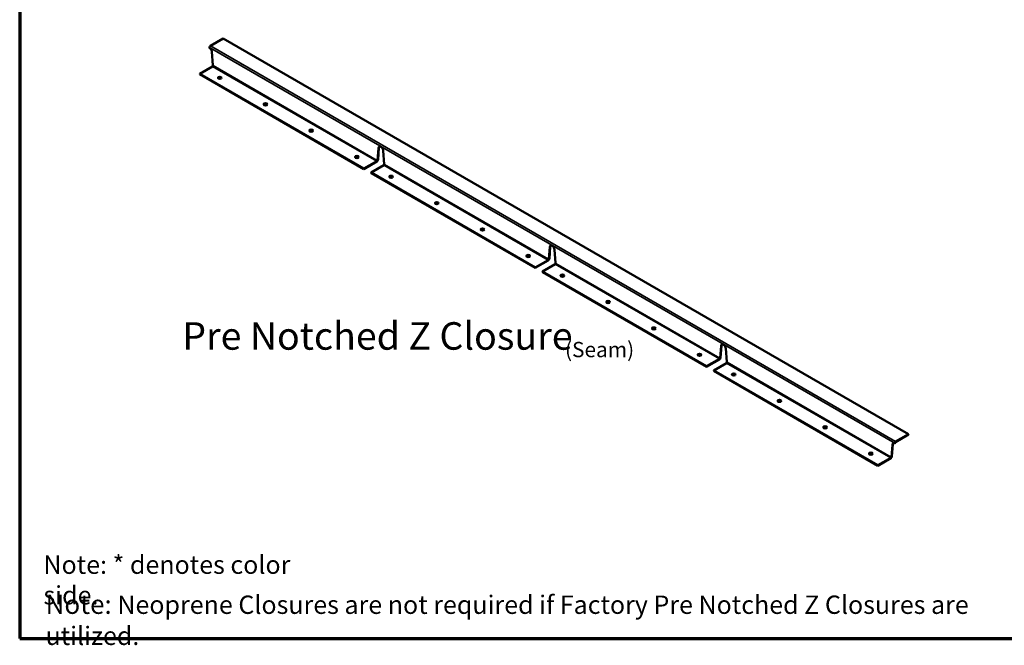
# Model space of a CAD drawing. Units: inches. Extents: x 6 to 334, y 5 to 214.
# Drawn here: x 6 to 135, y 5 to 87 of the extents above; entities that cross this region are included whole.
import ezdxf

# ---------------------------------------------------------------- set-up
doc = ezdxf.new("R2010")
doc.units = ezdxf.units.IN
doc.header["$LTSCALE"] = 20
doc.header["$MEASUREMENT"] = 0
for name, color, linetype, lineweight in [('Border (ANSI)', 7, 'Continuous', 70), ('Symbol (ANSI)', 7, 'Continuous', 25), ('Visible (ANSI)', 7, 'Continuous', 50), ('Visible Narrow (ANSI)', 7, 'Continuous', 35)]:
    doc.layers.add(name, color=color, linetype=linetype, lineweight=lineweight)
doc.styles.add('Label Text (ANSI)', font='tahoma.ttf')
doc.styles.add('Note Text (ANSI)', font='tahoma.ttf')
doc.styles.add('Text Style38', font='tahoma.ttf')

# ---------------------------------------------------------------- blocks, each defined once
blk = doc.blocks.new('Borders ATAS A Border')
at = {"layer": 'Border (ANSI)'}
for p, q in [((0.3, 10.7), (0.3, 0.3)), ((0.3, 0.3), (16.7, 0.3))]:
    blk.add_line(p, q, dxfattribs=at)

msp = doc.modelspace()

# ---------------------------------------------------------------- linework, layer by layer
at = {"layer": 'Visible (ANSI)'}
for p, q in [((30.93618, 83.51302), (32.61909, 84.48465)), ((32.61909, 84.48465), (122.22366, 32.75142)), ((30.82304, 83.24766), (30.82304, 83.31706)), ((31.13681, 82.7316), (31.24962, 81.01119)), ((31.23134, 80.85025), (29.54842, 79.87862)), ((29.54842, 79.87862), (29.54842, 79.8133)), ((51.01983, 67.48209), (29.54842, 79.87862)), ((29.54842, 79.8133), (51.01983, 67.41677)), ((52.7976, 68.57046), (52.91042, 70.1606)), ((52.96699, 70.19326), (52.85417, 68.60312)), ((53.53795, 69.79829), (53.65077, 68.07789)), ((51.01983, 67.48209), (52.70275, 68.45372)), ((52.70275, 68.3884), (51.01983, 67.41677)), ((52.78647, 68.54901), (52.84304, 68.58167)), ((51.01983, 67.41677), (51.01983, 67.48209)), ((53.63248, 67.91694), (51.94957, 66.94531)), ((51.94957, 66.94531), (51.94957, 66.87999)), ((73.42098, 54.54879), (51.94957, 66.94531)), ((51.94957, 66.87999), (73.42098, 54.48347)), ((75.19874, 55.63716), (75.31156, 57.22729)), ((75.36813, 57.25995), (75.25531, 55.66982)), ((75.93909, 56.86499), (76.05191, 55.14458)), ((73.42098, 54.54879), (75.10389, 55.52042)), ((75.10389, 55.4551), (73.42098, 54.48347)), ((75.18761, 55.61571), (75.24418, 55.64837)), ((73.42098, 54.48347), (73.42098, 54.54879)), ((76.03362, 54.98364), (74.35071, 54.01201)), ((74.35071, 54.01201), (74.35071, 53.94669)), ((95.82212, 41.61548), (74.35071, 54.01201)), ((74.35071, 53.94669), (95.82212, 41.55016)), ((97.59988, 42.70385), (97.7127, 44.29398)), ((97.76927, 44.32664), (97.65645, 42.73651)), ((98.34023, 43.93168), (98.45305, 42.21127)), ((95.82212, 41.61548), (97.50503, 42.58711)), ((97.50503, 42.52179), (95.82212, 41.55016)), ((97.58876, 42.6824), (97.64532, 42.71506)), ((95.82212, 41.55016), (95.82212, 41.61548)), ((98.43477, 42.05033), (96.75185, 41.0787)), ((96.75185, 41.0787), (96.75185, 41.01338)), ((118.22326, 28.68218), (96.75185, 41.0787)), ((96.75185, 41.01338), (118.22326, 28.61686)), ((122.22366, 32.75142), (120.54075, 31.77979)), ((120.54075, 31.71447), (122.22366, 32.6861)), ((122.22366, 32.6861), (122.22366, 32.75142)), ((120.00103, 29.77055), (120.11385, 31.36068)), ((120.17042, 31.39334), (120.0576, 29.80321)), ((120.42761, 31.58383), (120.42761, 31.51444)), ((120.42761, 31.51444), (120.48418, 31.5471)), ((120.48418, 31.5471), (120.48418, 31.61649)), ((118.22326, 28.68218), (119.90618, 29.65381)), ((119.9899, 29.7491), (120.04647, 29.78176)), ((119.90618, 29.58849), (118.22326, 28.61686)), ((118.22326, 28.61686), (118.22326, 28.68218))]:
    msp.add_line(p, q, dxfattribs=at)
for centre, major_axis, start_param, end_param in [((30.93618, 83.38238), (0.08, 0.13856), 0.785398163, 2.35619449), ((30.82304, 82.88424), (0.22255, -0.38547), 0.86393798, 2.35619449), ((31.23134, 80.91557), (-0.04, -0.06928), 0.785398163, 2.35619449), ((31.28791, 80.99257), (0.02715, -0.04703), 4.005530633, 5.497787144), ((32.15765, 79.27849), (0.245, 0), 0.232994365, 2.908598288), ((38.13627, 75.82673), (0.245, 0), 0.232994365, 2.908598288), ((44.1149, 72.37497), (0.245, 0), 0.232994365, 2.908598288), ((53.22418, 69.95093), (-0.22255, 0.38547), 4.005530633, 6.990043654), ((53.28075, 69.98359), (-0.22255, 0.38547), 0.127435673, 0.706858347), ((50.09352, 68.92321), (0.245, 0), 0.232994365, 2.908598288), ((52.70275, 68.51904), (-0.08, -0.13856), 0.785398163, 2.215136684), ((52.70275, 68.51904), (0.04, 0.06928), 3.926990817, 5.497787144), ((52.75932, 68.59604), (0.02715, -0.04703), 5.497787144, 6.990043654), ((52.81589, 68.6287), (0.02715, -0.04703), 0, 0.706858347), ((53.63248, 67.98226), (-0.04, -0.06928), 0.785398163, 2.35619449), ((53.68905, 68.05926), (0.02715, -0.04703), 4.005530633, 5.497787144), ((54.55879, 66.34519), (0.245, 0), 0.232994365, 2.908598288), ((60.53742, 62.89343), (0.245, 0), 0.232994365, 2.908598288), ((66.51604, 59.44166), (0.245, 0), 0.232994365, 2.908598288), ((75.62533, 57.01762), (-0.22255, 0.38547), 4.005530633, 6.990043654), ((75.68189, 57.05028), (-0.22255, 0.38547), 0.127435673, 0.706858347), ((72.49467, 55.9899), (0.245, 0), 0.232994365, 2.908598288), ((75.10389, 55.58574), (-0.08, -0.13856), 0.785398163, 2.215136684), ((75.10389, 55.58574), (0.04, 0.06928), 3.926990817, 5.497787144), ((75.16046, 55.66274), (0.02715, -0.04703), 5.497787144, 6.990043654), ((75.21703, 55.6954), (0.02715, -0.04703), 0, 0.706858347), ((76.03362, 55.04896), (-0.04, -0.06928), 0.785398163, 2.35619449), ((76.09019, 55.12596), (0.02715, -0.04703), 4.005530633, 5.497787144), ((76.95993, 53.41188), (0.245, 0), 0.232994365, 2.908598288), ((82.93856, 49.96012), (0.245, 0), 0.232994365, 2.908598288), ((88.91718, 46.50836), (0.245, 0), 0.232994365, 2.908598288), ((98.02647, 44.08432), (-0.22255, 0.38547), 4.005530633, 6.990043654), ((98.08304, 44.11698), (-0.22255, 0.38547), 0.127435673, 0.706858347), ((94.89581, 43.0566), (0.245, 0), 0.232994365, 2.908598288), ((97.50503, 42.65243), (-0.08, -0.13856), 0.785398163, 2.215136684), ((97.50503, 42.65243), (0.04, 0.06928), 3.926990817, 5.497787144), ((97.5616, 42.72943), (0.02715, -0.04703), 5.497787144, 6.990043654), ((97.61817, 42.76209), (0.02715, -0.04703), 0, 0.706858347), ((98.43477, 42.11565), (-0.04, -0.06928), 0.785398163, 2.35619449), ((98.49133, 42.19265), (0.02715, -0.04703), 4.005530633, 5.497787144), ((99.36108, 40.47857), (0.245, 0), 0.232994365, 2.908598288), ((105.3397, 37.02681), (0.245, 0), 0.232994365, 2.908598288), ((111.31833, 33.57505), (0.245, 0), 0.232994365, 2.908598288), ((120.42761, 31.15101), (-0.22255, 0.38547), 5.497787144, 6.990043654), ((120.48418, 31.18367), (-0.22255, 0.38547), 0.127435673, 0.706858347), ((120.54075, 31.64915), (-0.08, -0.13856), 3.926990817, 5.497787144), ((120.54075, 31.64915), (0.04, 0.06928), 0.785398163, 2.35619449), ((117.29695, 30.12329), (0.245, 0), 0.232994365, 2.908598288), ((119.90618, 29.71913), (-0.08, -0.13856), 0.785398163, 2.215136684), ((119.90618, 29.71913), (0.04, 0.06928), 3.926990817, 5.497787144), ((119.96275, 29.79613), (0.02715, -0.04703), 5.497787144, 6.990043654), ((120.01931, 29.82879), (0.02715, -0.04703), 0, 0.706858347)]:
    msp.add_ellipse(centre, major_axis=major_axis, ratio=0.577350269, start_param=start_param, end_param=end_param, dxfattribs=at)
for centre in [(32.15765, 79.34381), (38.13627, 75.89205), (44.1149, 72.44029), (50.09352, 68.98853), (54.55879, 66.41051), (60.53742, 62.95875), (66.51604, 59.50698), (72.49467, 56.05522), (76.95993, 53.4772), (82.93856, 50.02544), (88.91718, 46.57368), (94.89581, 43.12192), (99.36108, 40.54389), (105.3397, 37.09213), (111.31833, 33.64037), (117.29695, 30.18861)]:
    msp.add_ellipse(centre, major_axis=(0.245, 0), ratio=0.577350269, dxfattribs=at)
at = {"layer": 'Visible Narrow (ANSI)'}
for p, q in [((30.82304, 83.31706), (120.42761, 31.58383)), ((30.93618, 83.51302), (120.54075, 31.77979)), ((31.23134, 80.85025), (52.70275, 68.45372)), ((31.28791, 80.94823), (52.75932, 68.5517)), ((52.96699, 70.19326), (52.91042, 70.1606)), ((52.85417, 68.60312), (52.7976, 68.57046)), ((53.63248, 67.91694), (75.10389, 55.52042)), ((53.68905, 68.01492), (75.16046, 55.6184)), ((75.36813, 57.25995), (75.31156, 57.22729)), ((75.25531, 55.66982), (75.19874, 55.63716)), ((76.03362, 54.98364), (97.50503, 42.58711)), ((76.09019, 55.08162), (97.5616, 42.68509)), ((97.76927, 44.32664), (97.7127, 44.29398)), ((97.65645, 42.73651), (97.59988, 42.70385)), ((98.43477, 42.05033), (119.90618, 29.65381)), ((98.49133, 42.14831), (119.96275, 29.75179)), ((120.11385, 31.36068), (120.17042, 31.39334)), ((120.42761, 31.58383), (120.48418, 31.61649)), ((120.54075, 31.77979), (120.54075, 31.71447)), ((120.0576, 29.80321), (120.00103, 29.77055))]:
    msp.add_line(p, q, dxfattribs=at)

# ---------------------------------------------------------------- block references
at = {"xscale": 20, "yscale": 20, "zscale": 20}
msp.add_blockref('Borders ATAS A Border', (0, 0), dxfattribs=at)

# ---------------------------------------------------------------- texts
at = {"layer": 'Symbol (ANSI)', "attachment_point": 7}
for s, insert, char_height, style in [('Pre Notched Z Closure ', (27.25968, 42.66333), 3.5999999, 'Label Text (ANSI)'), ('(Seam)', (77.30204, 42.1865), 2, 'Text Style38')]:
    msp.add_mtext(s, dxfattribs=dict(at, insert=insert, char_height=char_height, style=style))
at = {"layer": 'Symbol (ANSI)', "attachment_point": 1, "style": 'Note Text (ANSI)'}
for s, insert, char_height, width in [('{Note: * denotes color side.}', (9.10715, 16.87304), 2.4, 39.2713134), ('{\\fTahoma|b1|i0;\\H2.5000;Note:\\fTahoma|b0|i0;\\H2.4000; Neoprene Closures are not required if Factory Pre Notched Z Closures are utilized.}', (9.37916, 11.7356), 2.40000003, 129.9445685)]:
    msp.add_mtext(s, dxfattribs=dict(at, insert=insert, char_height=char_height, width=width))

doc.saveas('drawing.dxf')
